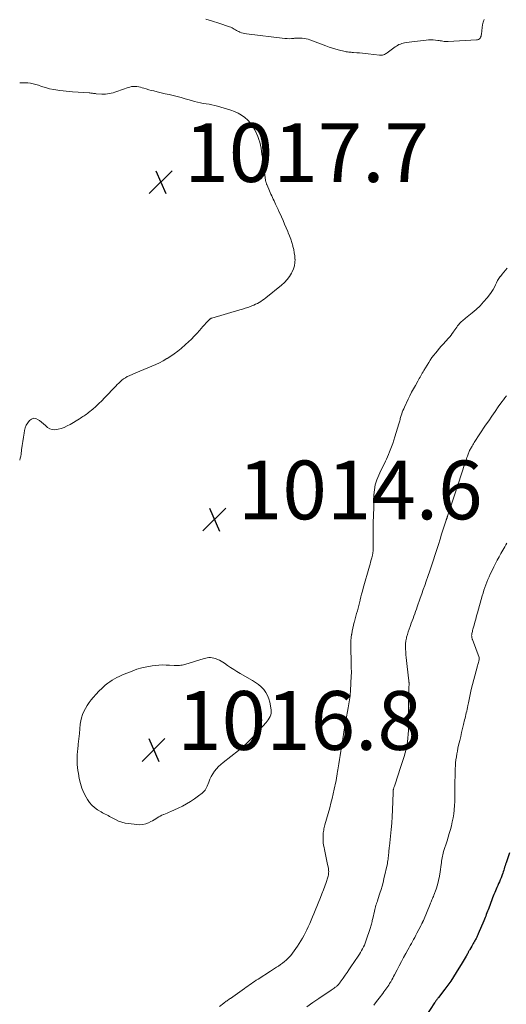
# Model space of a CAD drawing. Units: feet. Extents: x 2000000 to 2005042, y 524998 to 530003.
# Drawn here: x 2000000 to 2000166, y 528914 to 529249 of the extents above; entities that cross this region are included whole.
import ezdxf

# ---------------------------------------------------------------- set-up
doc = ezdxf.new("R2010")
doc.units = ezdxf.units.FT
doc.header["$LTSCALE"] = 100
doc.header["$MEASUREMENT"] = 0
for name, color, linetype, lineweight in [('CONTOUR INDEX', 32, 'Continuous', 25), ('CONTOUR INTERMEDIATE', 40, 'Continuous', 15), ('SPOT ELEVATION', 7, 'Continuous', 15)]:
    doc.layers.add(name, color=color, linetype=linetype, lineweight=lineweight)
doc.styles.add('slant', font='romans.shx', dxfattribs={"oblique": 14.999978})

# ---------------------------------------------------------------- blocks, each defined once
blk = doc.blocks.new('SPOT')
at = {"layer": 'SPOT ELEVATION', "lineweight": 25}
for p, q in [((-3.95, -3.95), (3.86, 3.85)), ((-1.67, 3.81), (1.74, -3.97))]:
    blk.add_line(p, q, dxfattribs=at)

msp = doc.modelspace()

# ---------------------------------------------------------------- linework, layer by layer
at = {"layer": 'CONTOUR INDEX', "elevation": 1000, "flags": 128}
msp.add_lwpolyline([(2000166.7, 528965.51), (2000165.57, 528962.08), (2000165.4, 528961.57), (2000165.24, 528961.06), (2000165.07, 528960.55), (2000164.91, 528960.03), (2000164.75, 528959.52), (2000164.58, 528959.01), (2000164.4, 528958.51), (2000164.22, 528958), (2000164.09, 528957.66), (2000163.84, 528956.99), (2000163.57, 528956.32), (2000163.3, 528955.65), (2000163.01, 528954.99), (2000162.7, 528954.3), (2000162.44, 528953.71), (2000162.18, 528953.12), (2000161.93, 528952.52), (2000161.68, 528951.93), (2000161.44, 528951.33), (2000161.2, 528950.74), (2000160.97, 528950.14), (2000160.74, 528949.53), (2000159.65, 528946.64), (2000159.45, 528946.11), (2000159.25, 528945.57), (2000159.04, 528945.03), (2000158.83, 528944.49), (2000158.62, 528943.96), (2000158.41, 528943.42), (2000158.19, 528942.89), (2000157.97, 528942.36), (2000156.08, 528937.89), (2000155.96, 528937.61), (2000155.84, 528937.35), (2000155.72, 528937.08), (2000155.59, 528936.81), (2000155.46, 528936.55), (2000155.33, 528936.28), (2000155.19, 528936.02), (2000155.05, 528935.77), (2000154.86, 528935.43), (2000154.63, 528935.01), (2000154.39, 528934.59), (2000154.15, 528934.17), (2000153.91, 528933.74), (2000153.25, 528932.59), (2000153.14, 528932.4), (2000153.03, 528932.21), (2000152.92, 528932.02), (2000152.81, 528931.84), (2000152.71, 528931.65), (2000152.6, 528931.46), (2000152.49, 528931.27), (2000152.38, 528931.09), (2000151.94, 528930.32), (2000151.61, 528929.75), (2000151.28, 528929.19), (2000150.94, 528928.62), (2000150.6, 528928.06), (2000148.58, 528924.73), (2000147.66, 528923.28), (2000146.72, 528921.85), (2000145.73, 528920.46), (2000144.71, 528919.08), (2000142.51, 528916.22), (2000142.35, 528916.01), (2000142.18, 528915.8), (2000142.02, 528915.58), (2000141.86, 528915.36), (2000141.7, 528915.15), (2000141.55, 528914.93), (2000141.4, 528914.7), (2000141.25, 528914.48), (2000138.28, 528909.85)], dxfattribs=at)
at = {"layer": 'CONTOUR INTERMEDIATE', "flags": 128}
for points, elevation in [([(2000063.34, 529249.17), (2000065.6, 529248.5), (2000067.84, 529247.78), (2000071.44, 529246.54), (2000071.86, 529246.38), (2000072.27, 529246.2), (2000072.66, 529245.99), (2000073.05, 529245.76), (2000073.43, 529245.53), (2000073.82, 529245.3), (2000074.22, 529245.09), (2000074.63, 529244.9), (2000074.9, 529244.77), (2000075.46, 529244.54), (2000076.02, 529244.36), (2000076.61, 529244.22), (2000077.2, 529244.12), (2000090.27, 529242.6), (2000091.03, 529242.54), (2000091.79, 529242.51), (2000092.55, 529242.55), (2000093.31, 529242.61), (2000093.49, 529242.64), (2000094.16, 529242.7), (2000094.83, 529242.73), (2000095.5, 529242.73), (2000096.18, 529242.69), (2000096.85, 529242.61), (2000097.51, 529242.49), (2000098.16, 529242.31), (2000098.8, 529242.1), (2000104.21, 529240.07), (2000105.35, 529239.67), (2000106.49, 529239.29), (2000107.65, 529238.94), (2000108.81, 529238.63), (2000110.34, 529238.23), (2000110.75, 529238.14), (2000111.16, 529238.06), (2000111.57, 529238), (2000111.98, 529237.95), (2000112.39, 529237.92), (2000112.81, 529237.88), (2000113.22, 529237.85), (2000113.63, 529237.81), (2000114.74, 529237.73), (2000115.71, 529237.65), (2000116.67, 529237.56), (2000117.64, 529237.45), (2000118.6, 529237.34), (2000122.43, 529236.86), (2000122.79, 529236.84), (2000123.14, 529236.85), (2000123.48, 529236.92), (2000123.82, 529237.01), (2000124.16, 529237.15), (2000124.48, 529237.3), (2000124.78, 529237.48), (2000125.08, 529237.68), (2000127.79, 529239.69), (2000128.21, 529239.98), (2000128.65, 529240.24), (2000129.1, 529240.47), (2000129.57, 529240.66), (2000130.05, 529240.83), (2000130.54, 529240.97), (2000131.04, 529241.07), (2000131.54, 529241.16), (2000138.32, 529242.03), (2000139.13, 529242.1), (2000139.94, 529242.13), (2000140.75, 529242.1), (2000141.56, 529242.02), (2000142.29, 529241.93), (2000142.73, 529241.86), (2000143.18, 529241.8), (2000143.62, 529241.73), (2000144.07, 529241.65), (2000144.51, 529241.59), (2000144.96, 529241.55), (2000145.41, 529241.54), (2000145.86, 529241.55), (2000155.53, 529242.08), (2000155.87, 529242.14), (2000156.19, 529242.26), (2000156.46, 529242.46), (2000156.7, 529242.71), (2000156.89, 529243.02), (2000157.04, 529243.34), (2000157.13, 529243.68), (2000157.19, 529244.03), (2000157.37, 529246.31), (2000157.52, 529247.25), (2000157.76, 529248.15), (2000158.13, 529249)], 1012), ([(2000000, 529227.45), (2000000.05, 529227.46), (2000000.96, 529227.52), (2000001.88, 529227.51), (2000002.79, 529227.45), (2000003.7, 529227.32), (2000004.6, 529227.15), (2000005.49, 529226.92), (2000006.37, 529226.65), (2000007.41, 529226.29), (2000008.78, 529225.85), (2000010.17, 529225.48), (2000011.57, 529225.19), (2000012.99, 529224.96), (2000013.68, 529224.87), (2000014.77, 529224.74), (2000015.85, 529224.62), (2000016.94, 529224.52), (2000018.03, 529224.43), (2000023.61, 529224.05), (2000023.92, 529224.03), (2000024.23, 529224), (2000024.53, 529223.96), (2000024.84, 529223.92), (2000025.14, 529223.88), (2000025.45, 529223.84), (2000025.76, 529223.81), (2000026.06, 529223.78), (2000027.94, 529223.64), (2000028.59, 529223.62), (2000029.24, 529223.64), (2000029.89, 529223.7), (2000030.53, 529223.81), (2000031.17, 529223.95), (2000031.8, 529224.11), (2000032.43, 529224.3), (2000033.05, 529224.51), (2000036.88, 529225.89), (2000037.47, 529226.06), (2000038.06, 529226.18), (2000038.67, 529226.23), (2000039.28, 529226.24), (2000039.89, 529226.18), (2000040.5, 529226.09), (2000041.1, 529225.96), (2000041.69, 529225.8), (2000042.21, 529225.64), (2000043.06, 529225.39), (2000043.92, 529225.14), (2000044.78, 529224.92), (2000045.64, 529224.71), (2000046.78, 529224.44), (2000048.16, 529224.11), (2000049.53, 529223.79), (2000050.9, 529223.47), (2000052.28, 529223.16), (2000053.65, 529222.82), (2000055.01, 529222.47), (2000056.37, 529222.09), (2000057.72, 529221.69), (2000059.56, 529221.12), (2000060.52, 529220.85), (2000061.49, 529220.62), (2000062.47, 529220.45), (2000063.46, 529220.32), (2000064.45, 529220.19), (2000065.43, 529220.02), (2000066.4, 529219.8), (2000067.37, 529219.54), (2000071.82, 529218.19), (2000073.11, 529217.72), (2000074.36, 529217.16), (2000075.53, 529216.46), (2000076.66, 529215.67), (2000077.67, 529214.76), (2000078.59, 529213.76), (2000079.35, 529212.65), (2000080.01, 529211.45), (2000081.07, 529209.17), (2000081.45, 529208.22), (2000081.78, 529207.25), (2000082.02, 529206.26), (2000082.2, 529205.25), (2000082.33, 529204.23), (2000082.47, 529203.21), (2000082.61, 529202.19), (2000082.74, 529201.17), (2000083.69, 529194.34), (2000083.72, 529194.15), (2000083.75, 529193.96), (2000083.8, 529193.77), (2000083.85, 529193.59), (2000083.91, 529193.4), (2000083.97, 529193.22), (2000084.04, 529193.04), (2000084.11, 529192.87), (2000084.75, 529191.34), (2000085, 529190.77), (2000085.25, 529190.19), (2000085.51, 529189.62), (2000085.77, 529189.05), (2000086.04, 529188.48), (2000086.3, 529187.91), (2000086.57, 529187.34), (2000086.83, 529186.77), (2000087.12, 529186.15), (2000087.53, 529185.27), (2000087.94, 529184.39), (2000088.34, 529183.51), (2000088.74, 529182.63), (2000089.07, 529181.89), (2000089.63, 529180.63), (2000090.18, 529179.38), (2000090.72, 529178.11), (2000091.25, 529176.84), (2000091.39, 529176.49), (2000091.83, 529175.38), (2000092.24, 529174.26), (2000092.61, 529173.13), (2000092.95, 529171.99), (2000093.01, 529171.8), (2000093.27, 529170.74), (2000093.48, 529169.68), (2000093.62, 529168.6), (2000093.71, 529167.52), (2000093.72, 529167.43), (2000093.68, 529166.32), (2000093.53, 529165.23), (2000093.2, 529164.18), (2000092.76, 529163.16), (2000092.54, 529162.75), (2000091.83, 529161.6), (2000091.04, 529160.51), (2000090.12, 529159.53), (2000089.12, 529158.62), (2000083.77, 529154.31), (2000083.23, 529153.89), (2000082.68, 529153.49), (2000082.11, 529153.12), (2000081.53, 529152.76), (2000080.93, 529152.42), (2000080.32, 529152.12), (2000079.7, 529151.84), (2000079.06, 529151.59), (2000078.54, 529151.4), (2000077.63, 529151.08), (2000076.72, 529150.77), (2000075.8, 529150.48), (2000074.88, 529150.2), (2000065.39, 529147.44), (2000065.27, 529147.4), (2000065.14, 529147.35), (2000065.03, 529147.29), (2000064.91, 529147.23), (2000064.8, 529147.15), (2000064.7, 529147.07), (2000064.6, 529146.98), (2000064.51, 529146.89), (2000063.52, 529145.82), (2000062.93, 529145.18), (2000062.35, 529144.54), (2000061.78, 529143.9), (2000061.21, 529143.25), (2000060.37, 529142.27), (2000059.44, 529141.25), (2000058.49, 529140.26), (2000057.49, 529139.31), (2000056.46, 529138.4), (2000054.92, 529137.09), (2000053.78, 529136.17), (2000052.61, 529135.28), (2000051.4, 529134.45), (2000050.16, 529133.66), (2000050.11, 529133.63), (2000048.86, 529132.91), (2000047.59, 529132.24), (2000046.29, 529131.63), (2000044.96, 529131.06), (2000044.93, 529131.05), (2000043.57, 529130.5), (2000042.22, 529129.95), (2000040.87, 529129.38), (2000039.52, 529128.8), (2000037.27, 529127.82), (2000036.61, 529127.5), (2000035.98, 529127.14), (2000035.38, 529126.73), (2000034.81, 529126.29), (2000034.26, 529125.8), (2000033.72, 529125.31), (2000033.19, 529124.8), (2000032.68, 529124.27), (2000028.91, 529120.28), (2000027.94, 529119.29), (2000026.94, 529118.32), (2000025.91, 529117.39), (2000024.86, 529116.48), (2000023.44, 529115.31), (2000023.07, 529115.01), (2000022.7, 529114.73), (2000022.31, 529114.45), (2000021.92, 529114.18), (2000021.52, 529113.92), (2000021.13, 529113.67), (2000020.72, 529113.42), (2000020.32, 529113.17), (2000017.15, 529111.25), (2000016.17, 529110.72), (2000015.17, 529110.25), (2000014.13, 529109.89), (2000013.07, 529109.58), (2000012.67, 529109.49), (2000011.82, 529109.42), (2000011, 529109.5), (2000010.23, 529109.8), (2000009.51, 529110.25), (2000008.81, 529110.84), (2000008.11, 529111.41), (2000007.4, 529111.99), (2000006.69, 529112.56), (2000006.3, 529112.86), (2000005.53, 529113.21), (2000004.78, 529113.33), (2000004.05, 529113.09), (2000003.34, 529112.63), (2000002.74, 529111.84), (2000002.23, 529111), (2000001.88, 529110.09), (2000001.62, 529109.13), (2000001.48, 529108.3), (2000001.25, 529106.88), (2000001.03, 529105.46), (2000000.84, 529104.03), (2000000.66, 529102.6), (2000000.5, 529101.18), (2000000.38, 529100.44), (2000000.21, 529099.71), (2000000, 529099.08)], 1016), ([(2000165.93, 529164.37), (2000165.35, 529163.69), (2000164.78, 529163.01), (2000164.21, 529162.32), (2000163.65, 529161.63), (2000163.58, 529161.55), (2000163.09, 529160.88), (2000162.64, 529160.18), (2000162.25, 529159.45), (2000161.91, 529158.7), (2000161.57, 529157.94), (2000161.18, 529157.2), (2000160.74, 529156.5), (2000160.26, 529155.83), (2000159.07, 529154.29), (2000157.92, 529152.91), (2000156.71, 529151.59), (2000155.4, 529150.36), (2000154.03, 529149.19), (2000151.76, 529147.39), (2000151.41, 529147.11), (2000151.07, 529146.82), (2000150.73, 529146.53), (2000150.39, 529146.24), (2000150.06, 529145.93), (2000149.75, 529145.61), (2000149.47, 529145.27), (2000149.19, 529144.91), (2000149.08, 529144.75), (2000148.76, 529144.31), (2000148.45, 529143.86), (2000148.13, 529143.42), (2000147.81, 529142.97), (2000147.65, 529142.73), (2000147.24, 529142.18), (2000146.82, 529141.63), (2000146.38, 529141.09), (2000145.92, 529140.57), (2000144.13, 529138.56), (2000143.47, 529137.82), (2000142.82, 529137.07), (2000142.18, 529136.31), (2000141.54, 529135.55), (2000140.92, 529134.77), (2000140.32, 529133.98), (2000139.77, 529133.16), (2000139.23, 529132.32), (2000137.56, 529129.55), (2000137.3, 529129.11), (2000137.04, 529128.66), (2000136.78, 529128.22), (2000136.53, 529127.77), (2000136.27, 529127.32), (2000136.02, 529126.87), (2000135.76, 529126.42), (2000135.51, 529125.97), (2000134.69, 529124.54), (2000134.03, 529123.37), (2000133.4, 529122.19), (2000132.79, 529120.99), (2000132.21, 529119.79), (2000130.96, 529117.12), (2000130.7, 529116.55), (2000130.46, 529115.98), (2000130.24, 529115.39), (2000130.03, 529114.8), (2000129.87, 529114.33), (2000129.75, 529113.97), (2000129.65, 529113.61), (2000129.55, 529113.25), (2000129.46, 529112.88), (2000129.36, 529112.52), (2000129.27, 529112.16), (2000129.17, 529111.79), (2000129.06, 529111.43), (2000127.72, 529107.03), (2000127.35, 529105.88), (2000126.97, 529104.74), (2000126.57, 529103.61), (2000126.14, 529102.49), (2000125.9, 529101.87), (2000125.58, 529101.06), (2000125.24, 529100.27), (2000124.88, 529099.48), (2000124.5, 529098.7), (2000124.12, 529097.92), (2000123.74, 529097.14), (2000123.36, 529096.36), (2000122.98, 529095.58), (2000122.2, 529093.96), (2000121.54, 529092.34), (2000121.02, 529090.69), (2000120.72, 529088.98), (2000120.57, 529087.24), (2000120.51, 529084.86), (2000120.5, 529084.27), (2000120.49, 529083.69), (2000120.49, 529083.11), (2000120.49, 529082.53), (2000120.49, 529081.94), (2000120.48, 529081.36), (2000120.46, 529080.78), (2000120.43, 529080.2), (2000120.43, 529080.05), (2000120.4, 529079.4), (2000120.37, 529078.75), (2000120.36, 529078.09), (2000120.35, 529077.44), (2000120.31, 529068.69), (2000120.31, 529068.45), (2000120.3, 529068.21), (2000120.27, 529067.97), (2000120.25, 529067.73), (2000120.21, 529067.48), (2000120.17, 529067.25), (2000120.12, 529067.01), (2000120.06, 529066.77), (2000119.82, 529065.83), (2000119.64, 529065.12), (2000119.45, 529064.41), (2000119.25, 529063.71), (2000119.06, 529063), (2000116.93, 529055.5), (2000116.66, 529054.52), (2000116.4, 529053.54), (2000116.14, 529052.56), (2000115.9, 529051.58), (2000115.86, 529051.42), (2000115.64, 529050.51), (2000115.41, 529049.61), (2000115.18, 529048.7), (2000114.94, 529047.8), (2000114.7, 529046.9), (2000114.45, 529046), (2000114.2, 529045.1), (2000113.95, 529044.2), (2000113.88, 529043.98), (2000113.61, 529042.96), (2000113.37, 529041.94), (2000113.17, 529040.91), (2000113, 529039.88), (2000112.99, 529039.78), (2000112.86, 529038.69), (2000112.77, 529037.6), (2000112.73, 529036.5), (2000112.72, 529035.4), (2000112.81, 529030.07), (2000112.82, 529029.56), (2000112.84, 529029.05), (2000112.86, 529028.53), (2000112.88, 529028.02), (2000112.89, 529027.5), (2000112.9, 529026.99), (2000112.9, 529026.48), (2000112.88, 529025.96), (2000112.76, 529022.91), (2000112.63, 529020.88), (2000112.44, 529018.86), (2000112.17, 529016.84), (2000111.83, 529014.83), (2000111.01, 529010.45), (2000110.95, 529010.14), (2000110.89, 529009.83), (2000110.83, 529009.52), (2000110.77, 529009.21), (2000110.71, 529008.9), (2000110.65, 529008.59), (2000110.6, 529008.28), (2000110.55, 529007.96), (2000109.76, 529002.84), (2000109.54, 529001.43), (2000109.32, 529000.03), (2000109.09, 528998.63), (2000108.85, 528997.22), (2000108.6, 528995.74), (2000108.49, 528995.08), (2000108.39, 528994.42), (2000108.28, 528993.76), (2000108.18, 528993.1), (2000108.09, 528992.49), (2000108.04, 528992.13), (2000107.98, 528991.78), (2000107.93, 528991.42), (2000107.88, 528991.06), (2000107.82, 528990.7), (2000107.75, 528990.34), (2000107.68, 528989.99), (2000107.61, 528989.63), (2000107.07, 528987.15), (2000106.71, 528985.56), (2000106.33, 528983.97), (2000105.93, 528982.39), (2000105.52, 528980.81), (2000103.92, 528974.96), (2000103.8, 528974.52), (2000103.69, 528974.09), (2000103.58, 528973.65), (2000103.48, 528973.21), (2000103.39, 528972.77), (2000103.33, 528972.33), (2000103.29, 528971.89), (2000103.27, 528971.44), (2000103.26, 528970.62), (2000103.28, 528969.76), (2000103.34, 528968.91), (2000103.46, 528968.07), (2000103.62, 528967.23), (2000103.75, 528966.64), (2000103.99, 528965.51), (2000104.24, 528964.38), (2000104.47, 528963.24), (2000104.7, 528962.11), (2000105.07, 528960.19), (2000105.13, 528959.82), (2000105.17, 528959.45), (2000105.18, 528959.07), (2000105.17, 528958.69), (2000105.13, 528958.32), (2000105.07, 528957.95), (2000104.98, 528957.58), (2000104.88, 528957.22), (2000104.27, 528955.38), (2000103.83, 528954.1), (2000103.38, 528952.83), (2000102.9, 528951.57), (2000102.41, 528950.32), (2000100.59, 528945.83), (2000100.14, 528944.73), (2000099.69, 528943.64), (2000099.22, 528942.55), (2000098.75, 528941.46), (2000098.65, 528941.24), (2000098.21, 528940.27), (2000097.75, 528939.3), (2000097.28, 528938.35), (2000096.79, 528937.4), (2000096.27, 528936.47), (2000095.73, 528935.54), (2000095.16, 528934.64), (2000094.57, 528933.75), (2000093.44, 528932.11), (2000092.86, 528931.34), (2000092.26, 528930.59), (2000091.6, 528929.88), (2000090.92, 528929.19), (2000090.7, 528928.99), (2000090.09, 528928.44), (2000089.46, 528927.92), (2000088.81, 528927.43), (2000088.14, 528926.96), (2000087.46, 528926.51), (2000086.78, 528926.06), (2000086.09, 528925.62), (2000085.41, 528925.18), (2000081.14, 528922.47), (2000080.55, 528922.09), (2000079.97, 528921.71), (2000079.38, 528921.32), (2000078.81, 528920.92), (2000078.23, 528920.53), (2000077.66, 528920.13), (2000077.08, 528919.72), (2000076.51, 528919.32), (2000071.76, 528915.95), (2000071.47, 528915.75), (2000071.19, 528915.55), (2000070.9, 528915.35), (2000070.61, 528915.15), (2000070.32, 528914.95), (2000070.04, 528914.75), (2000069.75, 528914.54), (2000069.48, 528914.33), (2000068.05, 528913.23)], 1012), ([(2000165.66, 529120.94), (2000165.15, 529120.28), (2000164.65, 529119.61), (2000164.16, 529118.94), (2000162.91, 529117.21), (2000161.81, 529115.66), (2000160.72, 529114.1), (2000159.65, 529112.52), (2000158.6, 529110.94), (2000154.73, 529105.07), (2000154.48, 529104.68), (2000154.24, 529104.29), (2000154, 529103.89), (2000153.76, 529103.49), (2000153.64, 529103.29), (2000153.48, 529102.99), (2000153.32, 529102.68), (2000153.16, 529102.37), (2000153.02, 529102.06), (2000152.88, 529101.74), (2000152.75, 529101.42), (2000152.63, 529101.1), (2000152.51, 529100.78), (2000152.41, 529100.5), (2000152.25, 529100.03), (2000152.09, 529099.56), (2000151.93, 529099.1), (2000151.78, 529098.63), (2000150.16, 529093.76), (2000149.91, 529093.02), (2000149.67, 529092.28), (2000149.43, 529091.55), (2000149.18, 529090.81), (2000148.94, 529090.07), (2000148.7, 529089.33), (2000148.46, 529088.59), (2000148.21, 529087.85), (2000145.65, 529080.03), (2000145.61, 529079.9), (2000145.56, 529079.78), (2000145.52, 529079.66), (2000145.47, 529079.54), (2000145.46, 529079.49), (2000145.42, 529079.39), (2000145.38, 529079.29), (2000145.35, 529079.19), (2000145.31, 529079.09), (2000145.27, 529078.99), (2000145.24, 529078.89), (2000145.2, 529078.79), (2000145.17, 529078.68), (2000143.63, 529073.88), (2000143.07, 529072.15), (2000142.52, 529070.41), (2000141.97, 529068.68), (2000141.43, 529066.94), (2000140.76, 529064.82), (2000140.55, 529064.15), (2000140.33, 529063.47), (2000140.1, 529062.8), (2000139.87, 529062.14), (2000139.64, 529061.47), (2000139.41, 529060.8), (2000139.17, 529060.13), (2000138.94, 529059.47), (2000138.39, 529057.91), (2000137.88, 529056.47), (2000137.37, 529055.03), (2000136.87, 529053.58), (2000136.37, 529052.14), (2000135.35, 529049.15), (2000135.07, 529048.35), (2000134.78, 529047.55), (2000134.49, 529046.75), (2000134.2, 529045.96), (2000133.9, 529045.17), (2000133.6, 529044.37), (2000133.29, 529043.59), (2000132.97, 529042.8), (2000132.87, 529042.54), (2000132.53, 529041.62), (2000132.22, 529040.7), (2000131.95, 529039.75), (2000131.71, 529038.8), (2000131.65, 529038.5), (2000131.48, 529037.57), (2000131.36, 529036.64), (2000131.33, 529035.7), (2000131.34, 529034.75), (2000131.4, 529033.81), (2000131.47, 529032.86), (2000131.56, 529031.91), (2000131.66, 529030.97), (2000132.35, 529024.89), (2000132.38, 529024.63), (2000132.42, 529024.36), (2000132.45, 529024.1), (2000132.48, 529023.83), (2000132.51, 529023.58), (2000132.52, 529023.44), (2000132.53, 529023.3), (2000132.54, 529023.16), (2000132.55, 529023.02), (2000132.55, 529022.88), (2000132.55, 529022.73), (2000132.54, 529022.59), (2000132.53, 529022.45), (2000132.51, 529022.2), (2000132.5, 529021.93), (2000132.48, 529021.67), (2000132.46, 529021.41), (2000132.45, 529021.14), (2000132.44, 529020.88), (2000132.43, 529020.61), (2000132.42, 529020.35), (2000132.41, 529020.08), (2000132.35, 529015.24), (2000132.34, 529013.67), (2000132.33, 529012.09), (2000132.32, 529010.52), (2000132.33, 529008.95), (2000132.33, 529008.37), (2000132.31, 529007.08), (2000132.25, 529005.81), (2000132.13, 529004.53), (2000131.98, 529003.26), (2000131.77, 529002), (2000131.52, 529000.74), (2000131.21, 528999.5), (2000130.87, 528998.26), (2000130.77, 528997.93), (2000130.34, 528996.54), (2000129.9, 528995.15), (2000129.45, 528993.77), (2000128.99, 528992.39), (2000127.53, 528988.12), (2000127.45, 528987.89), (2000127.38, 528987.66), (2000127.31, 528987.43), (2000127.25, 528987.2), (2000127.2, 528986.99), (2000127.17, 528986.87), (2000127.14, 528986.74), (2000127.12, 528986.61), (2000127.11, 528986.48), (2000127.1, 528986.35), (2000127.09, 528986.22), (2000127.09, 528986.09), (2000127.08, 528985.97), (2000126.87, 528979.99), (2000126.77, 528977.78), (2000126.63, 528975.58), (2000126.45, 528973.38), (2000126.22, 528971.19), (2000125.84, 528967.78), (2000125.79, 528967.29), (2000125.74, 528966.8), (2000125.69, 528966.31), (2000125.65, 528965.83), (2000125.61, 528965.34), (2000125.56, 528964.85), (2000125.52, 528964.36), (2000125.47, 528963.87), (2000125.47, 528963.83), (2000125.41, 528963.32), (2000125.34, 528962.81), (2000125.25, 528962.3), (2000125.15, 528961.8), (2000123.97, 528956.64), (2000123.67, 528955.4), (2000123.35, 528954.17), (2000122.99, 528952.95), (2000122.61, 528951.73), (2000121.9, 528949.54), (2000121.74, 528949.05), (2000121.58, 528948.57), (2000121.43, 528948.09), (2000121.27, 528947.61), (2000121.12, 528947.12), (2000120.98, 528946.64), (2000120.86, 528946.15), (2000120.74, 528945.65), (2000120.19, 528943.16), (2000120.11, 528942.79), (2000120.03, 528942.42), (2000119.94, 528942.05), (2000119.86, 528941.68), (2000119.85, 528941.63), (2000119.76, 528941.24), (2000119.65, 528940.85), (2000119.54, 528940.46), (2000119.41, 528940.07), (2000117.84, 528935.44), (2000117.59, 528934.77), (2000117.32, 528934.1), (2000117.03, 528933.45), (2000116.71, 528932.81), (2000116.36, 528932.18), (2000116, 528931.56), (2000115.62, 528930.95), (2000115.23, 528930.35), (2000112.72, 528926.64), (2000112.07, 528925.69), (2000111.42, 528924.75), (2000110.77, 528923.81), (2000110.11, 528922.87), (2000109.08, 528921.42), (2000108.93, 528921.21), (2000108.77, 528921), (2000108.61, 528920.81), (2000108.44, 528920.61), (2000108.26, 528920.42), (2000108.08, 528920.24), (2000107.88, 528920.08), (2000107.68, 528919.92), (2000107.42, 528919.72), (2000107.08, 528919.47), (2000106.74, 528919.22), (2000106.39, 528918.98), (2000106.04, 528918.75), (2000101.87, 528915.96), (2000099.8, 528914.54), (2000097.76, 528913.09)], 1008), ([(2000165.81, 529070.82), (2000165.47, 529070.24), (2000165.13, 529069.65), (2000164.8, 529069.07), (2000164.46, 529068.48), (2000164.13, 529067.89), (2000163.81, 529067.3), (2000163.2, 529066.2), (2000162.58, 529065.06), (2000161.97, 529063.9), (2000161.38, 529062.74), (2000160.81, 529061.57), (2000160.19, 529060.28), (2000159.78, 529059.39), (2000159.38, 529058.49), (2000159.01, 529057.58), (2000158.66, 529056.67), (2000158.34, 529055.74), (2000158.03, 529054.81), (2000157.74, 529053.87), (2000157.46, 529052.93), (2000155.83, 529047.14), (2000155.53, 529046.08), (2000155.24, 529045.03), (2000154.95, 529043.98), (2000154.65, 529042.93), (2000154.26, 529041.53), (2000154.17, 529041.18), (2000154.08, 529040.82), (2000154.01, 529040.46), (2000153.93, 529040.1), (2000153.89, 529039.83), (2000153.86, 529039.6), (2000153.84, 529039.37), (2000153.85, 529039.14), (2000153.87, 529038.91), (2000153.91, 529038.68), (2000153.96, 529038.45), (2000154.02, 529038.23), (2000154.1, 529038.01), (2000156.35, 529031.95), (2000156.37, 529031.87), (2000156.4, 529031.79), (2000156.41, 529031.71), (2000156.42, 529031.63), (2000156.42, 529031.55), (2000156.42, 529031.47), (2000156.41, 529031.39), (2000156.39, 529031.31), (2000156.25, 529030.69), (2000156.16, 529030.29), (2000156.06, 529029.9), (2000155.96, 529029.51), (2000155.86, 529029.12), (2000153.7, 529021.01), (2000153.56, 529020.45), (2000153.42, 529019.9), (2000153.3, 529019.34), (2000153.18, 529018.78), (2000153.06, 529018.22), (2000152.95, 529017.66), (2000152.84, 529017.1), (2000152.74, 529016.54), (2000152.55, 529015.56), (2000152.43, 529014.95), (2000152.31, 529014.34), (2000152.17, 529013.73), (2000152.03, 529013.12), (2000151.88, 529012.51), (2000151.74, 529011.9), (2000151.59, 529011.29), (2000151.44, 529010.69), (2000151.08, 529009.19), (2000150.75, 529007.83), (2000150.43, 529006.47), (2000150.11, 529005.11), (2000149.79, 529003.75), (2000149.41, 529002.07), (2000149.19, 529001.09), (2000148.99, 529000.1), (2000148.81, 528999.12), (2000148.64, 528998.12), (2000148.5, 528997.13), (2000148.39, 528996.13), (2000148.31, 528995.13), (2000148.26, 528994.12), (2000148.22, 528993.01), (2000148.18, 528991.44), (2000148.15, 528989.88), (2000148.15, 528988.31), (2000148.15, 528986.75), (2000148.16, 528985.71), (2000148.15, 528984.31), (2000148.11, 528982.91), (2000148.02, 528981.52), (2000147.9, 528980.12), (2000147.89, 528980.04), (2000147.72, 528978.69), (2000147.52, 528977.36), (2000147.25, 528976.03), (2000146.94, 528974.71), (2000146.6, 528973.4), (2000146.24, 528972.09), (2000145.85, 528970.79), (2000145.45, 528969.5), (2000144.31, 528965.92), (2000144.15, 528965.38), (2000144.01, 528964.83), (2000143.89, 528964.28), (2000143.79, 528963.73), (2000143.71, 528963.17), (2000143.62, 528962.62), (2000143.55, 528962.06), (2000143.47, 528961.5), (2000143.15, 528959.01), (2000142.9, 528957.52), (2000142.59, 528956.03), (2000142.19, 528954.57), (2000141.72, 528953.13), (2000140.97, 528951.05), (2000140.83, 528950.66), (2000140.67, 528950.27), (2000140.51, 528949.89), (2000140.34, 528949.5), (2000140.17, 528949.12), (2000140.01, 528948.74), (2000139.84, 528948.35), (2000139.68, 528947.96), (2000137.42, 528942.47), (2000137.37, 528942.36), (2000137.32, 528942.24), (2000137.27, 528942.13), (2000137.21, 528942.01), (2000137.16, 528941.9), (2000137.1, 528941.78), (2000137.05, 528941.67), (2000136.99, 528941.56), (2000136.91, 528941.39), (2000136.81, 528941.2), (2000136.71, 528941), (2000136.61, 528940.81), (2000136.51, 528940.62), (2000135.23, 528938.13), (2000134.86, 528937.42), (2000134.48, 528936.71), (2000134.1, 528936.01), (2000133.71, 528935.31), (2000133.31, 528934.61), (2000132.92, 528933.91), (2000132.52, 528933.21), (2000132.13, 528932.51), (2000131.4, 528931.18), (2000130.65, 528929.81), (2000129.91, 528928.44), (2000129.18, 528927.06), (2000128.46, 528925.67), (2000127.58, 528923.95), (2000127.28, 528923.37), (2000126.96, 528922.78), (2000126.64, 528922.2), (2000126.31, 528921.63), (2000126.23, 528921.48), (2000125.93, 528920.98), (2000125.62, 528920.49), (2000125.31, 528920.01), (2000124.98, 528919.53), (2000124.64, 528919.06), (2000124.31, 528918.59), (2000123.96, 528918.12), (2000123.61, 528917.66), (2000122.4, 528916.05), (2000121.48, 528914.86), (2000120.56, 528913.67)], 1004)]:
    msp.add_lwpolyline(points, dxfattribs=dict(at, elevation=elevation))
at = {"layer": 'CONTOUR INTERMEDIATE', "elevation": 1016, "flags": 128}
msp.add_lwpolyline([(2000081.26, 529022.75), (2000082.18, 529021.93), (2000083.05, 529021.04), (2000083.79, 529020.05), (2000084.4, 529019.01), (2000084.83, 529017.88), (2000085.14, 529016.69), (2000085.58, 529014.16), (2000085.62, 529013.56), (2000085.59, 529012.97), (2000085.46, 529012.39), (2000085.24, 529011.83), (2000084.95, 529011.29), (2000084.63, 529010.77), (2000084.26, 529010.27), (2000083.87, 529009.8), (2000079.24, 529004.76), (2000078.68, 529004.16), (2000078.12, 529003.57), (2000077.53, 529003), (2000076.94, 529002.44), (2000076.34, 529001.89), (2000075.72, 529001.35), (2000075.09, 529000.82), (2000074.46, 529000.31), (2000069.21, 528996.22), (2000068.41, 528995.54), (2000067.66, 528994.82), (2000066.97, 528994.03), (2000066.33, 528993.21), (2000065.76, 528992.33), (2000065.23, 528991.43), (2000064.77, 528990.49), (2000064.35, 528989.53), (2000063.79, 528988.1), (2000063.59, 528987.66), (2000063.36, 528987.23), (2000063.08, 528986.83), (2000062.77, 528986.45), (2000062.42, 528986.1), (2000062.07, 528985.76), (2000061.69, 528985.45), (2000061.3, 528985.15), (2000059.49, 528983.87), (2000058.15, 528982.98), (2000056.79, 528982.14), (2000055.39, 528981.38), (2000053.95, 528980.68), (2000051.43, 528979.52), (2000050.83, 528979.26), (2000050.24, 528979.01), (2000049.64, 528978.76), (2000049.03, 528978.53), (2000048.98, 528978.5), (2000048.41, 528978.26), (2000047.86, 528977.99), (2000047.33, 528977.68), (2000046.82, 528977.34), (2000046.31, 528977), (2000045.78, 528976.67), (2000045.24, 528976.38), (2000044.69, 528976.1), (2000043.88, 528975.72), (2000042.9, 528975.36), (2000041.91, 528975.12), (2000040.88, 528975.04), (2000039.84, 528975.07), (2000037.02, 528975.41), (2000035.88, 528975.61), (2000034.76, 528975.89), (2000033.69, 528976.3), (2000032.64, 528976.78), (2000031.52, 528977.38), (2000031.05, 528977.63), (2000030.57, 528977.88), (2000030.09, 528978.12), (2000029.61, 528978.36), (2000029.13, 528978.6), (2000028.66, 528978.85), (2000028.19, 528979.12), (2000027.73, 528979.39), (2000026.51, 528980.13), (2000025.51, 528980.85), (2000024.59, 528981.65), (2000023.81, 528982.58), (2000023.11, 528983.59), (2000022.65, 528984.39), (2000021.87, 528985.91), (2000021.2, 528987.46), (2000020.69, 528989.07), (2000020.29, 528990.73), (2000019.97, 528992.45), (2000019.8, 528993.47), (2000019.67, 528994.49), (2000019.6, 528995.52), (2000019.56, 528996.55), (2000019.55, 528997.57), (2000019.55, 528998.09), (2000019.57, 528998.61), (2000019.6, 528999.13), (2000019.65, 528999.65), (2000019.71, 529000.17), (2000019.77, 529000.68), (2000019.82, 529001.2), (2000019.87, 529001.72), (2000019.95, 529002.49), (2000020.04, 529003.39), (2000020.13, 529004.29), (2000020.22, 529005.19), (2000020.31, 529006.09), (2000020.63, 529009.2), (2000020.8, 529010.34), (2000021.06, 529011.46), (2000021.43, 529012.54), (2000021.87, 529013.61), (2000022.41, 529014.63), (2000023, 529015.63), (2000023.65, 529016.59), (2000024.34, 529017.51), (2000025.03, 529018.36), (2000025.98, 529019.47), (2000026.98, 529020.53), (2000028.04, 529021.52), (2000029.14, 529022.47), (2000029.99, 529023.15), (2000030.72, 529023.7), (2000031.48, 529024.22), (2000032.26, 529024.68), (2000033.07, 529025.11), (2000033.91, 529025.51), (2000034.74, 529025.89), (2000035.59, 529026.25), (2000036.44, 529026.61), (2000038.25, 529027.34), (2000039.91, 529027.94), (2000041.6, 529028.44), (2000043.32, 529028.81), (2000045.07, 529029.09), (2000046.17, 529029.23), (2000047.39, 529029.33), (2000048.61, 529029.39), (2000049.82, 529029.38), (2000051.04, 529029.33), (2000052.55, 529029.21), (2000053.02, 529029.19), (2000053.49, 529029.18), (2000053.95, 529029.2), (2000054.42, 529029.23), (2000054.88, 529029.29), (2000055.34, 529029.37), (2000055.8, 529029.48), (2000056.25, 529029.6), (2000062.76, 529031.62), (2000063.31, 529031.76), (2000063.86, 529031.86), (2000064.42, 529031.9), (2000064.98, 529031.91), (2000065.53, 529031.85), (2000066.08, 529031.75), (2000066.62, 529031.59), (2000067.14, 529031.39), (2000067.35, 529031.3), (2000067.96, 529031), (2000068.57, 529030.68), (2000069.15, 529030.33), (2000069.72, 529029.96), (2000070.71, 529029.26), (2000071.77, 529028.54), (2000072.85, 529027.84), (2000073.94, 529027.17), (2000075.05, 529026.52), (2000079.22, 529024.15), (2000080.26, 529023.48)], close=True, dxfattribs=at)

# ---------------------------------------------------------------- block references
at = {"layer": 'SPOT ELEVATION'}
for p in [(2000048.03, 529193.74, 1017.7), (2000066.27, 529078.95, 1014.62), (2000045.6, 529000.51, 1016.8)]:
    msp.add_blockref('SPOT', p, dxfattribs=at)

# ---------------------------------------------------------------- texts
at = {"layer": 'SPOT ELEVATION', "style": 'slant', "oblique": 15}
for s, p in [('1017.7', (2000056.03, 529193.74, 1017.7)), ('1014.6', (2000074.27, 529078.95, 1014.62)), ('1016.8', (2000053.6, 529000.51, 1016.8))]:
    msp.add_text(s, height=20, dxfattribs=at).set_placement(p)

doc.saveas('drawing.dxf')
